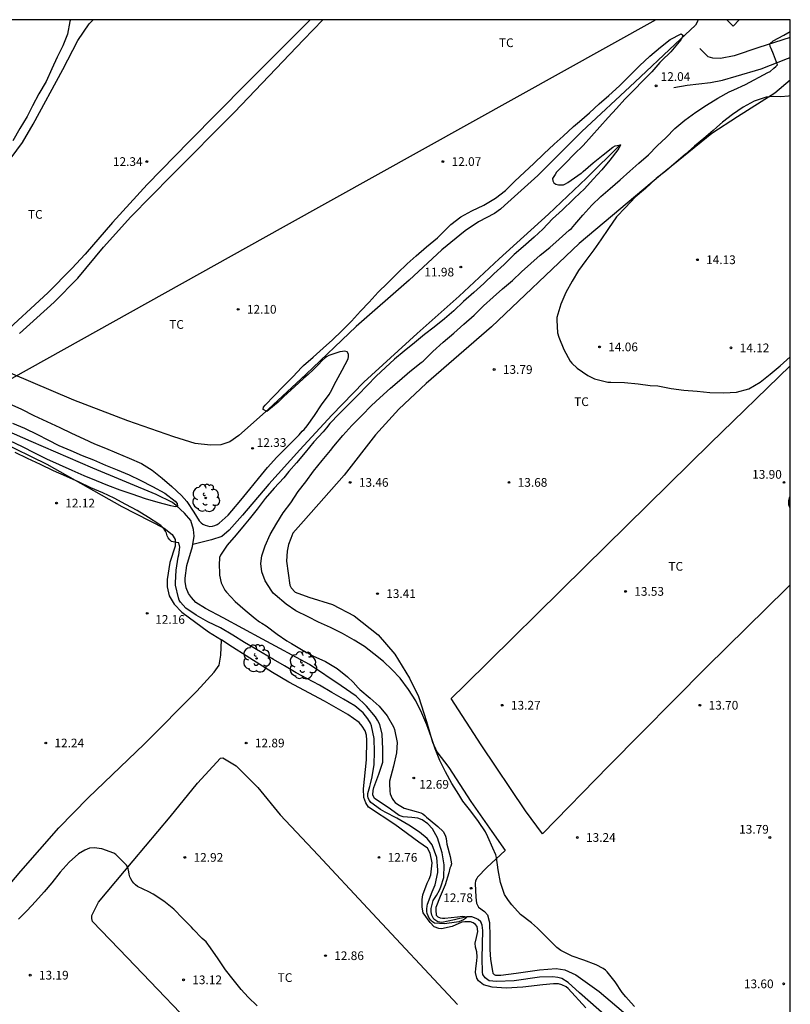
# Model space of a CAD drawing. Units: metres. Extents: x 577494 to 577844, y 4791040 to 4791290.
# Drawn here: x 577778 to 577844, y 4791206 to 4791290 of the extents above; entities that cross this region are included whole.
import ezdxf

# ---------------------------------------------------------------- set-up
doc = ezdxf.new("R2010")
doc.units = ezdxf.units.M
for name, color, linetype in [('010106', 9, 'Continuous'), ('020104', 34, 'Continuous'), ('020204', 9, 'Continuous'), ('020308', 9, 'Continuous'), ('050102', 4, 'Continuous'), ('050103', 4, 'Continuous'), ('060110', 9, 'Continuous'), ('070104', 3, 'Continuous'), ('080107', 9, 'Continuous'), ('100202', 3, 'Continuous'), ('100301', 7, 'Continuous'), ('220104', 9, 'LINEA_ELECTRICA')]:
    doc.layers.add(name, color=color, linetype=linetype)
doc.styles.add('ARIAL', font='ARIAL.TTF', dxfattribs={"height": 1})
doc.styles.get("Standard").update_dxf_attribs({"font": 'txt.shx'})
doc.linetypes.add('LINEA_ELECTRICA', pattern='A,7.5,-0.3,["E",Standard,S=0.25,R=0,X=-0.1,Y=-0.1],-0.3', length=8.1)

# ---------------------------------------------------------------- blocks, each defined once
blk = doc.blocks.new('ARBOL')
blk.add_circle((0, 0), 0.0587)
for centre, radius, start, end in [((-0.564, 0.381), 0.532, 92.28, 254.58), ((-0.28, 0.855), 0.3, 359.28777, 173.60777), ((0.097, 0.97), 0.21, 23.15651, 160.46651), ((0.438, 0.881), 0.24, 301.57804, 139.32804), ((-0.091, 0.321), 0.12, 119.14, 310.56), ((0.656, 0.288), 0.443, 319.85562, 114.76562), ((0.819, -0.249), 0.383, 235.52754, 62.02753), ((-0.556, -0.339), 0.555, 142.64, 266.54), ((-0.039, -0.384), 0.21, 189.64, 323.88), ((0.299, -0.624), 0.532, 224.67, 0.24), ((-0.301, -0.676), 0.45, 213.78, 295.32)]:
    blk.add_arc(centre, radius, start, end)
blk = doc.blocks.new('COTAPU')
blk.add_circle((0, 0), 0.075)

msp = doc.modelspace()

# ---------------------------------------------------------------- linework, layer by layer
at = {"layer": '010106', "flags": 128}
msp.add_lwpolyline([(577494.224, 4791040.419), (577844.214, 4791040.412), (577844.22, 4791290.405), (577494.23, 4791290.412)], close=True, dxfattribs=at)
at = {"layer": '020104', "flags": 128}
for points, elevation in [([(577782.241, 4791290.406), (577782.197, 4791290.248), (577781.992, 4791289.173), (577781.583, 4791288.15), (577781.104, 4791287.18), (577780.648, 4791286.18), (577780.134, 4791285.093), (577779.527, 4791284.017), (577778.981, 4791282.989), (577778.508, 4791282.067), (577777.881, 4791281.04), (577777.289, 4791279.975)], 12), ([(577776.923, 4791257.378), (577778.024, 4791256.881), (577779.089, 4791256.362), (577780.193, 4791255.845), (577781.334, 4791255.325), (577782.338, 4791254.818), (577783.401, 4791254.338), (577784.317, 4791253.921), (577785.246, 4791253.532), (577786.213, 4791253.134), (577787.298, 4791252.684), (577788.354, 4791252.22), (577789.273, 4791251.653), (577790.136, 4791250.968), (577790.964, 4791250.232), (577791.796, 4791249.462), (577792.257, 4791248.956), (577792.876, 4791248.041), (577793.086, 4791247.651), (577793.326, 4791247.285), (577793.486, 4791247.12), (577793.647, 4791246.995), (577793.83, 4791246.901), (577794.231, 4791246.793), (577794.469, 4791246.811), (577794.663, 4791246.869), (577794.876, 4791246.974), (577795.05, 4791247.082), (577795.823, 4791247.764), (577796.141, 4791248.149), (577796.908, 4791249.063), (577797.691, 4791250.009), (577798.443, 4791250.926), (577799.202, 4791251.872), (577800.01, 4791252.751), (577800.884, 4791253.64), (577801.701, 4791254.466), (577801.934, 4791254.683), (577802.203, 4791254.989), (577802.353, 4791255.146), (577802.623, 4791255.456), (577803.256, 4791256.359), (577803.857, 4791257.277), (577804.511, 4791258.166), (577804.62, 4791258.36), (577805.119, 4791259.29), (577805.626, 4791260.255), (577806.139, 4791261.214), (577806.185, 4791261.412), (577806.184, 4791261.632), (577806.073, 4791261.819), (577805.863, 4791261.872), (577805.658, 4791261.868), (577805.439, 4791261.825), (577804.473, 4791261.506), (577804.281, 4791261.393), (577804.184, 4791261.303), (577803.92, 4791261.078), (577803.591, 4791260.745), (577803.127, 4791260.289), (577802.694, 4791259.883), (577802.317, 4791259.522), (577801.541, 4791258.824), (577800.603, 4791257.99), (577800.123, 4791257.494), (577799.161, 4791256.682), (577798.84, 4791256.853), (577798.869, 4791257.071), (577799.005, 4791257.24), (577799.788, 4791258.05), (577800.582, 4791258.859), (577801.382, 4791259.674), (577802.156, 4791260.497), (577802.317, 4791260.645), (577803.15, 4791261.369), (577803.991, 4791262.139), (577804.793, 4791262.874), (577805.617, 4791263.638), (577806.424, 4791264.453), (577807.217, 4791265.313), (577807.968, 4791266.103), (577808.727, 4791266.949), (577809.54, 4791267.743), (577810.393, 4791268.61), (577811.235, 4791269.392), (577812.014, 4791270.098), (577812.891, 4791270.869), (577813.829, 4791271.641), (577814.659, 4791272.443), (577814.987, 4791272.772), (577815.851, 4791273.45), (577816.787, 4791273.975), (577817.845, 4791274.456), (577818.829, 4791275.049), (577819.693, 4791275.709), (577820.502, 4791276.508), (577821.337, 4791277.298), (577822.137, 4791278.048), (577822.993, 4791278.876), (577823.875, 4791279.686), (577824.666, 4791280.393), (577825.553, 4791281.233), (577826.055, 4791281.664), (577826.924, 4791282.389), (577827.76, 4791283.169), (577828.606, 4791283.888), (577829.499, 4791284.723), (577830.368, 4791285.581), (577831.247, 4791286.429), (577832.136, 4791287.263), (577833.034, 4791288.036), (577833.886, 4791288.719), (577834.816, 4791289.208), (577834.973, 4791289.084), (577834.908, 4791288.871), (577834.794, 4791288.684), (577834.66, 4791288.508), (577833.925, 4791287.66), (577833.125, 4791286.872), (577832.995, 4791286.716), (577832.301, 4791285.939), (577831.537, 4791285.165), (577830.746, 4791284.354), (577829.974, 4791283.577), (577829.265, 4791282.774), (577828.538, 4791281.992), (577827.814, 4791281.193), (577827.097, 4791280.386), (577826.38, 4791279.586), (577825.619, 4791278.835), (577824.853, 4791278.069), (577824.084, 4791277.289), (577823.963, 4791277.103), (577823.756, 4791276.755), (577823.76, 4791276.554), (577823.87, 4791276.381), (577824.04, 4791276.255), (577824.247, 4791276.195), (577824.46, 4791276.191), (577824.679, 4791276.211), (577824.877, 4791276.289), (577825.069, 4791276.407), (577826.222, 4791277.203), (577826.257, 4791277.23), (577826.38, 4791277.346), (577827.244, 4791278.081), (577828.093, 4791278.793), (577828.936, 4791279.436), (577829.136, 4791279.552), (577829.308, 4791279.591), (577829.59, 4791279.642), (577829.584, 4791279.55), (577829.459, 4791279.345), (577829.366, 4791279.21), (577828.675, 4791278.328), (577827.988, 4791277.491), (577827.251, 4791276.696), (577826.489, 4791275.856), (577825.629, 4791275.056), (577825.481, 4791274.899), (577824.617, 4791274.051), (577823.752, 4791273.274), (577822.904, 4791272.384), (577822.16, 4791271.692), (577821.23, 4791270.858), (577820.452, 4791270.215), (577819.582, 4791269.337), (577818.682, 4791268.538), (577817.835, 4791267.712), (577816.963, 4791266.942), (577816.083, 4791266.163), (577815.24, 4791265.357), (577814.431, 4791264.67), (577813.553, 4791263.963), (577812.73, 4791263.307), (577811.852, 4791262.605), (577810.965, 4791261.894), (577810.147, 4791261.182), (577809.352, 4791260.475), (577808.564, 4791259.732), (577807.778, 4791258.944), (577806.998, 4791258.129), (577806.195, 4791257.332), (577805.384, 4791256.483), (577804.581, 4791255.65), (577804.294, 4791255.279), (577804.008, 4791254.93), (577803.184, 4791254.087), (577802.453, 4791253.169), (577801.708, 4791252.267), (577801.042, 4791251.519), (577800.61, 4791250.994), (577799.773, 4791250.1), (577799.017, 4791249.211), (577798.31, 4791248.279), (577797.612, 4791247.413), (577797.206, 4791246.9), (577796.496, 4791246.08), (577795.726, 4791245.203), (577795.147, 4791244.341), (577795.084, 4791244.135), (577795.058, 4791243.912), (577795.053, 4791243.693), (577795.082, 4791242.607), (577795.226, 4791241.951), (577795.534, 4791241.319), (577795.684, 4791241.142), (577796.434, 4791240.34), (577797.292, 4791239.581), (577798.153, 4791238.871), (577798.52, 4791238.591), (577798.714, 4791238.483), (577799.092, 4791238.248), (577800.031, 4791237.519), (577800.868, 4791236.949), (577801.266, 4791236.714), (577802.283, 4791236.12), (577803.111, 4791235.67), (577804.185, 4791235.169), (577805.206, 4791234.565), (577806.106, 4791233.859), (577806.573, 4791233.399), (577807.005, 4791232.907), (577807.157, 4791232.765), (577808.037, 4791232.018), (577808.832, 4791231.327), (577809.508, 4791230.513), (577810.06, 4791229.566), (577810.147, 4791229.338), (577810.361, 4791228.209), (577810.304, 4791227.304), (577810.057, 4791226.173), (577809.941, 4791225.747), (577809.718, 4791224.889), (577809.706, 4791224.674), (577809.73, 4791224.008), (577809.778, 4791223.79), (577809.847, 4791223.589), (577809.94, 4791223.393), (577810.061, 4791223.203), (577810.201, 4791223.042), (577810.387, 4791222.896), (577810.98, 4791222.547), (577811.997, 4791222.275), (577812.409, 4791222.162), (577812.592, 4791222.071), (577812.756, 4791221.929), (577812.899, 4791221.77), (577813.706, 4791221.117), (577813.879, 4791220.984), (577814.334, 4791220.549), (577814.457, 4791220.346), (577814.542, 4791220.137), (577814.589, 4791219.931), (577814.614, 4791219.694), (577814.659, 4791219.464), (577814.931, 4791218.389), (577815.034, 4791217.772), (577814.994, 4791217.572), (577814.907, 4791217.384), (577814.811, 4791216.992), (577814.488, 4791215.954), (577814.067, 4791214.954), (577813.701, 4791213.993), (577813.692, 4791213.773), (577813.729, 4791213.357), (577813.881, 4791213.213), (577814.062, 4791213.115), (577814.275, 4791213.084), (577814.478, 4791213.084), (577815.552, 4791213.205), (577815.985, 4791213.247), (577816.405, 4791213.215), (577816.261, 4791213.066), (577816.07, 4791212.958), (577815.665, 4791212.784), (577815.466, 4791212.746), (577814.431, 4791212.589), (577813.594, 4791212.645), (577813.421, 4791212.772), (577813.255, 4791212.923), (577813.129, 4791213.088), (577813.027, 4791213.277), (577812.943, 4791213.476), (577812.913, 4791213.675), (577812.913, 4791213.882), (577812.943, 4791214.11), (577812.994, 4791214.304), (577813.373, 4791215.361), (577813.638, 4791215.957), (577813.866, 4791217.027), (577813.869, 4791217.23), (577813.788, 4791218.317), (577813.38, 4791219.389), (577812.953, 4791219.95), (577812.295, 4791220.501), (577811.368, 4791221.081), (577810.328, 4791221.686), (577809.322, 4791222.2), (577808.948, 4791222.43), (577808.091, 4791223.038), (577807.973, 4791223.207), (577807.876, 4791223.411), (577807.835, 4791223.616), (577807.853, 4791223.823), (577807.893, 4791224.02), (577808.025, 4791224.427), (577808.083, 4791224.636), (577808.228, 4791225.258), (577808.384, 4791226.317), (577808.418, 4791227.414), (577808.391, 4791228.564), (577808.164, 4791229.649), (577808.071, 4791229.858), (577807.848, 4791230.243), (577807.434, 4791230.772), (577806.728, 4791231.374), (577805.759, 4791231.927), (577804.752, 4791232.506), (577803.696, 4791233.129), (577802.593, 4791233.704), (577801.675, 4791234.194), (577800.682, 4791234.803), (577799.732, 4791235.347), (577798.759, 4791235.917), (577798.113, 4791236.296), (577797.237, 4791236.823), (577796.223, 4791237.438), (577795.154, 4791238.067), (577794.08, 4791238.593), (577793.058, 4791239.164), (577792.184, 4791239.775), (577791.721, 4791240.27), (577791.612, 4791240.457), (577791.541, 4791240.654), (577791.293, 4791241.75), (577791.292, 4791241.961), (577791.344, 4791243.05), (577791.514, 4791244.161), (577791.566, 4791244.36), (577791.668, 4791245.01), (577791.562, 4791245.4), (577791.361, 4791245.418), (577790.947, 4791245.506), (577790.786, 4791245.641), (577790.659, 4791245.82), (577790.575, 4791246.005), (577790.522, 4791246.211), (577790.431, 4791246.403), (577790.31, 4791246.569), (577790.012, 4791246.888), (577789.838, 4791247.008), (577788.949, 4791247.569), (577787.989, 4791248.169), (577787.003, 4791248.693), (577786.016, 4791249.223), (577785.04, 4791249.682), (577783.987, 4791250.135), (577782.987, 4791250.604), (577781.9, 4791251.091), (577780.788, 4791251.599), (577779.664, 4791252.118), (577778.554, 4791252.652), (577777.473, 4791253.152)], 12), ([(577830.813, 4791205.498), (577830.524, 4791205.806), (577830.07, 4791206.312), (577829.751, 4791206.686), (577829.137, 4791207.612), (577828.462, 4791208.474), (577828.309, 4791208.62), (577828.12, 4791208.763), (577827.499, 4791209.083), (577826.45, 4791209.477), (577825.433, 4791209.819), (577824.463, 4791210.298), (577824.124, 4791210.552), (577823.297, 4791211.386), (577822.44, 4791212.218), (577821.939, 4791212.689), (577821.002, 4791213.4), (577820.235, 4791214.235), (577819.947, 4791214.595), (577819.618, 4791215.129), (577819.271, 4791216.17), (577819.076, 4791217.246), (577818.918, 4791218.309), (577818.878, 4791218.526), (577818.62, 4791219.103), (577818.165, 4791220.09), (577817.961, 4791220.509), (577817.379, 4791221.404), (577816.698, 4791222.291), (577816.023, 4791223.171), (577815.676, 4791223.724), (577815.081, 4791224.665), (577814.543, 4791225.676), (577814.051, 4791226.655), (577813.641, 4791227.658), (577813.293, 4791228.693), (577812.925, 4791229.727), (577812.497, 4791230.731), (577811.985, 4791231.786), (577811.345, 4791232.757), (577810.628, 4791233.739), (577809.918, 4791234.479), (577809.196, 4791235.187), (577808.371, 4791235.842), (577807.554, 4791236.477), (577806.672, 4791237.013), (577805.675, 4791237.592), (577804.635, 4791238.099), (577803.599, 4791238.572), (577802.703, 4791239.032), (577801.658, 4791239.54), (577800.81, 4791240.104), (577799.858, 4791240.906), (577799.703, 4791241.07), (577799.573, 4791241.236), (577799.011, 4791242.112), (577798.71, 4791242.898), (577798.629, 4791243.619), (577798.707, 4791244.28), (577798.991, 4791245.13), (577799.447, 4791246.104), (577799.997, 4791247.087), (577800.557, 4791247.981), (577801.21, 4791248.841), (577801.837, 4791249.816), (577802.519, 4791250.646), (577803.151, 4791251.546), (577803.924, 4791252.487), (577804.628, 4791253.334), (577804.91, 4791253.696), (577805.688, 4791254.617), (577806.471, 4791255.5), (577807.339, 4791256.344), (577808.172, 4791257.218), (577808.881, 4791257.864), (577809.784, 4791258.698), (577810.566, 4791259.361), (577811.453, 4791260.121), (577812.427, 4791260.897), (577812.61, 4791261.037), (577813.439, 4791261.868), (577814.328, 4791262.668), (577815.238, 4791263.444), (577816.104, 4791264.209), (577816.994, 4791264.994), (577817.791, 4791265.777), (577818.642, 4791266.541), (577819.449, 4791267.261), (577820.301, 4791267.961), (577821.077, 4791268.711), (577821.887, 4791269.434), (577822.671, 4791270.136), (577823.509, 4791270.804), (577824.313, 4791271.51), (577825.185, 4791272.286), (577825.366, 4791272.444), (577825.669, 4791272.798), (577826.357, 4791273.595), (577827.13, 4791274.45), (577827.909, 4791275.195), (577828.721, 4791275.89), (577829.572, 4791276.625), (577830.395, 4791277.375), (577831.172, 4791278.077), (577832.003, 4791278.792), (577832.761, 4791279.547), (577833.519, 4791280.276), (577834.286, 4791281.038), (577835.126, 4791281.758), (577836.094, 4791282.457), (577836.99, 4791283.067), (577837.991, 4791283.645), (577838.967, 4791284.2), (577839.351, 4791284.385), (577840.349, 4791284.844), (577842.291, 4791285.86), (577842.485, 4791285.964), (577842.809, 4791286.237), (577842.976, 4791286.38), (577843.106, 4791286.533), (577842.776, 4791287.451), (577842.575, 4791287.934), (577842.49, 4791288.118), (577842.451, 4791288.33), (577842.756, 4791288.595), (577843.648, 4791289.092), (577844.22, 4791289.395)], 13), ([(577844.22, 4791283.847), (577844.058, 4791283.821), (577843.413, 4791283.777), (577842.766, 4791283.802), (577842.144, 4791283.757), (577841.099, 4791283.402), (577840.17, 4791282.879), (577839.238, 4791282.254), (577838.377, 4791281.604), (577837.893, 4791281.168), (577837.581, 4791280.889), (577836.765, 4791280.201), (577835.981, 4791279.534), (577835.186, 4791278.825), (577834.39, 4791278.14), (577833.553, 4791277.432), (577832.675, 4791276.735), (577831.74, 4791275.887), (577830.865, 4791275.13), (577830.032, 4791274.263), (577829.255, 4791273.442), (577828.566, 4791272.439), (577827.915, 4791271.467), (577827.299, 4791270.608), (577826.627, 4791269.688), (577825.992, 4791268.84), (577825.445, 4791267.913), (577824.896, 4791266.947), (577824.453, 4791265.94), (577824.123, 4791264.781), (577824.105, 4791264.545), (577824.164, 4791263.474), (577824.277, 4791263.077), (577824.728, 4791262.02), (577825.263, 4791261.023), (577825.396, 4791260.865), (577825.854, 4791260.409), (577826.798, 4791259.777), (577827.365, 4791259.496), (577828.518, 4791259.223), (577828.763, 4791259.214), (577829.943, 4791259.183), (577831.106, 4791259.074), (577832.167, 4791258.935), (577832.826, 4791258.891), (577833.959, 4791258.684), (577835.05, 4791258.527), (577836.197, 4791258.428), (577837.303, 4791258.341), (577838.482, 4791258.308), (577839.592, 4791258.355), (577840.651, 4791258.653), (577841.614, 4791259.22), (577842.482, 4791259.899), (577843.352, 4791260.609), (577844.219, 4791261.391)], 14), ([(577777.261, 4791255.701), (577778.289, 4791255.255), (577779.396, 4791254.711), (577780.295, 4791254.249), (577781.25, 4791253.779), (577782.276, 4791253.328), (577783.237, 4791252.915), (577784.236, 4791252.532), (577785.255, 4791252.076), (577786.275, 4791251.663), (577787.3, 4791251.23), (577788.255, 4791250.79), (577789.304, 4791250.25), (577790.358, 4791249.667), (577791.268, 4791248.974), (577791.435, 4791248.788), (577791.466, 4791248.521), (577791.292, 4791248.492), (577791.144, 4791248.504), (577790.885, 4791248.574), (577789.787, 4791248.859), (577788.708, 4791249.19), (577787.54, 4791249.591), (577786.515, 4791249.924), (577785.462, 4791250.331), (577784.469, 4791250.73), (577783.411, 4791251.162), (577782.374, 4791251.617), (577781.31, 4791252.103), (577780.209, 4791252.598), (577779.163, 4791253.103), (577778.1, 4791253.643), (577777.022, 4791254.178)], 11), ([(577798.322, 4791205.555), (577797.54, 4791206.303), (577796.944, 4791206.949), (577796.241, 4791207.81), (577795.575, 4791208.655), (577794.953, 4791209.581), (577794.304, 4791210.537), (577793.917, 4791211.044), (577793.746, 4791211.188), (577793.588, 4791211.35), (577792.802, 4791212.14), (577792.648, 4791212.31), (577791.913, 4791213.071), (577791.126, 4791213.871), (577790.291, 4791214.565), (577789.371, 4791215.143), (577788.981, 4791215.349), (577788.022, 4791215.816), (577787.842, 4791215.95), (577787.692, 4791216.095), (577787.548, 4791216.27), (577787.429, 4791216.463), (577787.351, 4791216.654), (577787.293, 4791216.869), (577787.263, 4791217.084), (577787.174, 4791217.475), (577787.057, 4791217.647), (577786.925, 4791217.803), (577786.149, 4791218.565), (577785.977, 4791218.669), (577784.93, 4791219.057), (577784.289, 4791219.147), (577783.871, 4791219.104), (577783.667, 4791219.039), (577783.467, 4791218.95), (577782.937, 4791218.61), (577782.127, 4791217.904), (577781.357, 4791217.053), (577780.649, 4791216.138), (577779.976, 4791215.349), (577779.226, 4791214.533), (577778.499, 4791213.746), (577777.777, 4791212.991)], 13)]:
    msp.add_lwpolyline(points, dxfattribs=dict(at, elevation=elevation))
at = {"layer": '050102'}
msp.add_polyline3d([(577829.607, 4791279.658, 11.907), (577826.675, 4791276.774, 11.835), (577823.391, 4791273.662, 11.827), (577819.159, 4791269.843, 11.819), (577815.703, 4791266.623, 11.855), (577812.079, 4791263.399, 11.843), (577807.487, 4791259.211, 11.855), (577804.755, 4791256.375, 11.855), (577801.987, 4791253.391, 11.819), (577799.319, 4791250.444, 11.743), (577797.039, 4791247.772, 11.563), (577795.903, 4791246.468, 11.507), (577795.279, 4791245.936, 11.451), (577794.395, 4791245.652, 11.383), (577792.773, 4791245.257, 10.929)], dxfattribs=at)
at = {"layer": '050103'}
msp.add_polyline3d([(577828.446, 4791204.579, 12.405), (577826.058, 4791206.671, 12.329), (577825.079, 4791207.555, 12.309), (577824.539, 4791207.883, 12.301), (577824.215, 4791207.995, 12.297), (577823.759, 4791208.043, 12.285), (577822.631, 4791208.019, 12.261), (577820.439, 4791207.703, 12.197), (577818.931, 4791207.635, 12.153), (577818.303, 4791207.707, 12.133), (577817.947, 4791207.947, 12.105), (577817.751, 4791208.243, 12.105), (577817.715, 4791208.435, 12.105), (577817.695, 4791209.643, 12.109), (577817.739, 4791212.023, 12.053), (577817.699, 4791212.479, 12.053), (577817.563, 4791212.771, 12.053), (577817.355, 4791212.959, 12.053), (577817.163, 4791213.071, 12.053), (577816.787, 4791213.203, 12.053), (577816.375, 4791213.207, 12.053), (577815.295, 4791212.955, 11.981), (577814.219, 4791212.707, 11.929), (577813.875, 4791212.771, 11.929), (577813.535, 4791213.007, 11.929), (577813.363, 4791213.351, 11.929), (577813.307, 4791213.619, 11.929), (577813.307, 4791213.931, 11.929), (577813.479, 4791214.607, 11.889), (577813.755, 4791215.035, 11.849), (577814.027, 4791215.503, 11.853), (577814.143, 4791215.771, 11.841), (577814.387, 4791216.579, 11.733), (577814.423, 4791217.683, 11.689), (577814.247, 4791218.723, 11.585), (577813.851, 4791219.987, 11.513), (577813.411, 4791220.783, 11.433), (577813.011, 4791221.219, 11.433), (577812.531, 4791221.547, 11.421), (577812.155, 4791221.687, 11.421), (577811.627, 4791221.739, 11.417), (577810.891, 4791221.807, 11.421), (577810.555, 4791221.923, 11.421), (577809.803, 4791222.479, 11.421), (577808.915, 4791223.063, 11.421), (577808.411, 4791223.399, 11.421), (577808.267, 4791223.715, 11.421), (577808.295, 4791224.067, 11.421), (577808.355, 4791224.347, 11.421), (577808.803, 4791225.467, 11.421), (577809.131, 4791226.527, 11.421), (577809.131, 4791227.343, 11.421), (577809.131, 4791227.635, 11.421), (577809.083, 4791228.911, 11.421), (577808.879, 4791229.743, 11.421), (577808.675, 4791230.139, 11.421), (577808.495, 4791230.423, 11.421), (577807.74, 4791231.335, 11.421), (577806.844, 4791232.187, 11.421), (577805.536, 4791233.095, 11.381), (577802.824, 4791234.927, 11.281), (577798.76, 4791237.107, 11.221), (577795.4, 4791238.935, 11.101), (577793.868, 4791239.751, 11.033), (577793.024, 4791240.247, 10.993), (577792.664, 4791240.671, 10.997), (577792.4, 4791241.019, 10.997), (577792.196, 4791241.515, 10.997), (577792.12, 4791242.051, 10.997), (577792.12, 4791242.343, 10.997), (577792.26, 4791243.435, 10.953), (577792.744, 4791245.079, 10.929), (577792.888, 4791245.971, 10.929), (577792.836, 4791246.539, 10.929), (577792.592, 4791247.311, 10.929), (577792.068, 4791247.931, 10.929), (577791.352, 4791248.611, 10.929), (577791.02, 4791248.847, 10.929), (577789.62, 4791249.539, 10.929), (577784.173, 4791251.819, 10.929), (577778.849, 4791254.111, 10.929), (577774.073, 4791256.207, 10.697)], dxfattribs=at)
at = {"layer": '060110'}
for points in [[(577844.22, 4791288.885, 13.188), (577841.511, 4791288.006, 12.835), (577839.387, 4791287.302, 12.539), (577838.195, 4791287.086, 12.331), (577837.551, 4791287.094, 12.251), (577837.135, 4791287.21, 12.199), (577836.439, 4791287.93, 12.131)], [(577834.187, 4791284.582, 12.047), (577835.327, 4791284.778, 12.075), (577836.339, 4791284.89, 12.135), (577837.351, 4791285.014, 12.263), (577838.381, 4791285.211, 12.368), (577839.571, 4791285.55, 12.483), (577841.719, 4791286.194, 12.799), (577843.979, 4791287.062, 13.111), (577844.22, 4791287.164, 13.143)]]:
    msp.add_polyline3d(points, dxfattribs=at)
at = {"layer": '070104'}
for points in [[(577776.032, 4791277.075, 12.207), (577778.096, 4791279.835, 12.207), (577779.02, 4791281.415, 12.187), (577781.588, 4791286.131, 12.199), (577782.868, 4791288.623, 12.171), (577783.856, 4791290.047, 12.191), (577784.182, 4791290.406, 12.191)], [(577802.885, 4791290.405, 12.189), (577801.276, 4791288.791, 12.171), (577797.4, 4791284.931, 12.187), (577792.456, 4791279.935, 12.139), (577788.852, 4791276.231, 12.187), (577785.86, 4791272.967, 12.223), (577783.5, 4791270.243, 12.259), (577782.344, 4791268.995, 12.263), (577780.296, 4791266.904, 12.227), (577776.252, 4791263.18, 12.259)], [(577836.257, 4791290.405, 12.152), (577836.239, 4791290.262, 12.147), (577836.047, 4791289.946, 12.147), (577834.291, 4791288.314, 11.995), (577830.843, 4791285.03, 11.915), (577826.279, 4791280.802, 11.867), (577822.471, 4791276.99, 11.835), (577819.611, 4791274.431, 11.839), (577819.267, 4791274.095, 11.839), (577818.747, 4791273.739, 11.851), (577817.367, 4791273.003, 11.907), (577816.227, 4791272.231, 11.923), (577814.211, 4791270.619, 11.963), (577811.411, 4791267.987, 11.951), (577806.847, 4791264.019, 11.935), (577802.503, 4791259.879, 12.035), (577799.287, 4791256.879, 12.019), (577796.743, 4791254.632, 12.103), (577795.963, 4791254.08, 12.131), (577795.191, 4791253.816, 12.143), (577794.303, 4791253.784, 12.159), (577792.991, 4791253.932, 12.151), (577791.139, 4791254.512, 12.187), (577787.184, 4791255.892, 12.235), (577782.54, 4791257.672, 12.327), (577777.076, 4791259.988, 12.311)], [(577777.856, 4791263.392, 12.255), (577780.824, 4791266.116, 12.243), (577782.876, 4791268.155, 12.255), (577785.072, 4791270.843, 12.235), (577787.424, 4791273.435, 12.271), (577790.952, 4791277.007, 12.219), (577796.36, 4791282.451, 12.219), (577802.312, 4791288.666, 12.219), (577803.974, 4791290.405, 12.215)], [(577844.22, 4791285.204, 13.965), (577842.888, 4791284.085, 14.053), (577839.668, 4791282.045, 14.065), (577837.448, 4791280.613, 14.069), (577833.032, 4791277.037, 14.049), (577826.028, 4791271.153, 13.893), (577818.496, 4791263.978, 13.873), (577812.856, 4791259.106, 13.685), (577810.5, 4791256.89, 13.629), (577808.508, 4791254.674, 13.601), (577805.82, 4791251.214, 13.597), (577802.316, 4791247.263, 13.429), (577801.396, 4791246.227, 13.425), (577801.228, 4791245.755, 13.425), (577801.012, 4791245.255, 13.425), (577800.888, 4791244.675, 13.425), (577800.828, 4791243.823, 13.429), (577801.116, 4791241.739, 13.461), (577801.24, 4791241.531, 13.461), (577801.584, 4791241.151, 13.469), (577802.764, 4791240.711, 13.481), (577804.792, 4791240.079, 13.517), (577806.668, 4791239.095, 13.533), (577808.744, 4791237.459, 13.525), (577810.18, 4791235.795, 13.445), (577811.439, 4791233.739, 13.389), (577812.215, 4791232.151, 13.329), (577812.907, 4791230.019, 13.257), (577813.399, 4791228.227, 13.229), (577813.783, 4791227.395, 13.181), (577814.807, 4791226.067, 13.125), (577816.703, 4791223.139, 13.117), (577818.519, 4791220.535, 13.073), (577819.679, 4791218.899, 13.061), (577818.079, 4791217.435, 12.921), (577817.291, 4791216.611, 12.833), (577817.215, 4791216.511, 12.833), (577817.123, 4791216.299, 12.833), (577817.099, 4791216.075, 12.833), (577817.139, 4791214.891, 12.777), (577817.207, 4791214.379, 12.725), (577817.375, 4791214.043, 12.681), (577817.878, 4791213.649, 12.573), (577818.136, 4791213.385, 12.562), (577818.321, 4791212.708, 12.525), (577818.339, 4791211.507, 12.523), (577818.336, 4791210.399, 12.652), (577818.408, 4791209.53, 12.707), (577818.565, 4791208.519, 12.695), (577818.611, 4791208.368, 12.689), (577818.708, 4791208.25, 12.686), (577818.825, 4791208.179, 12.677), (577818.989, 4791208.173, 12.674), (577819.282, 4791208.185, 12.675), (577820.615, 4791208.341, 12.672), (577822.632, 4791208.652, 12.681), (577824.056, 4791208.755, 12.683), (577824.814, 4791208.655, 12.677), (577825.743, 4791208.199, 12.642), (577827.768, 4791206.77, 12.802), (577831.378, 4791203.717, 12.992)], [(577844.219, 4791241.784, 13.899), (577843.895, 4791241.466, 13.889), (577836.991, 4791234.682, 13.577), (577828.595, 4791226.187, 13.277), (577822.895, 4791220.355, 13.161), (577821.427, 4791222.335, 13.229), (577817.603, 4791227.995, 13.233), (577815.031, 4791231.987, 13.249), (577816.231, 4791233.171, 13.217), (577826.519, 4791243.326, 13.453), (577837.355, 4791253.958, 13.801), (577844.219, 4791260.625, 13.912)], [(577776.067, 4791254.169, 12.231), (577780.211, 4791252.169, 12.131), (577786.674, 4791248.529, 11.979), (577790.298, 4791246.657, 11.927), (577791.002, 4791246.109, 11.907), (577791.25, 4791245.677, 11.907), (577791.258, 4791245.345, 12.035), (577791.242, 4791245.113, 12.107), (577790.794, 4791243.693, 12.287), (577790.57, 4791242.237, 12.323), (577790.574, 4791241.589, 12.323), (577790.738, 4791240.841, 12.331), (577791.162, 4791240.117, 12.331), (577791.822, 4791239.417, 12.379), (577794.122, 4791237.741, 12.439), (577795.23, 4791237.034, 12.472)], [(577844.219, 4791248.38, 13.917), (577844.103, 4791248.67, 13.913), (577844.099, 4791249.046, 13.913), (577844.159, 4791249.27, 13.913), (577844.219, 4791249.361, 13.915)], [(577769.595, 4791208.962, 12.563), (577771.394, 4791210.314, 12.479), (577773.026, 4791211.642, 12.287), (577774.706, 4791213.29, 12.275), (577777.954, 4791217.122, 12.295), (577781.246, 4791220.85, 12.203), (577783.774, 4791223.45, 12.191), (577788.582, 4791228.069, 12.163), (577793.118, 4791232.629, 12.147), (577794.622, 4791234.253, 12.239), (577795.046, 4791234.849, 12.299), (577795.182, 4791235.733, 12.379), (577795.23, 4791237.034, 12.472)], [(577826.612, 4791205.385, 12.879), (577825.088, 4791207.045, 12.815), (577824.909, 4791207.181, 12.815), (577824.537, 4791207.361, 12.815), (577824.257, 4791207.433, 12.807), (577823.841, 4791207.433, 12.779), (577822.917, 4791207.357, 12.759), (577821.201, 4791207.153, 12.731), (577819.749, 4791207.077, 12.751), (577818.549, 4791207.149, 12.771), (577817.809, 4791207.345, 12.775), (577817.381, 4791207.701, 12.767), (577817.221, 4791207.929, 12.755), (577817.117, 4791208.425, 12.719), (577817.129, 4791208.761, 12.707), (577817.217, 4791209.425, 12.687), (577817.257, 4791209.765, 12.599), (577817.221, 4791210.197, 12.547), (577817.109, 4791210.585, 12.511), (577817.089, 4791210.945, 12.475), (577817.193, 4791211.429, 12.431), (577817.305, 4791211.953, 12.383), (577817.249, 4791212.365, 12.327), (577817.121, 4791212.533, 12.327), (577816.925, 4791212.677, 12.327), (577816.689, 4791212.765, 12.327), (577816.457, 4791212.781, 12.327), (577816.209, 4791212.765, 12.327), (577815.925, 4791212.749, 12.331), (577815.101, 4791212.373, 12.451), (577814.177, 4791212.181, 12.571), (577813.945, 4791212.205, 12.587), (577813.549, 4791212.345, 12.619), (577813.197, 4791212.725, 12.619), (577812.621, 4791213.557, 12.611), (577812.513, 4791214.033, 12.611), (577812.521, 4791214.701, 12.587), (577812.581, 4791215.101, 12.563), (577812.945, 4791216.089, 12.511), (577813.121, 4791216.437, 12.503), (577813.273, 4791216.821, 12.503), (577813.369, 4791217.853, 12.431), (577813.197, 4791218.681, 12.311), (577812.969, 4791219.113, 12.307), (577812.249, 4791219.641, 12.367), (577810.181, 4791221.145, 12.399), (577807.889, 4791222.629, 12.603), (577807.673, 4791223.017, 12.671), (577807.489, 4791223.477, 12.791), (577807.477, 4791224.229, 12.815), (577807.717, 4791226.701, 12.799), (577807.761, 4791228.397, 12.819), (577807.725, 4791228.845, 12.819), (577807.621, 4791229.197, 12.819), (577807.357, 4791229.621, 12.823), (577807.093, 4791229.921, 12.823), (577806.126, 4791230.609, 12.871), (577804.126, 4791231.749, 12.911), (577801.038, 4791233.401, 13.015), (577799.634, 4791234.221, 13.019), (577797.69, 4791235.469, 12.815), (577795.882, 4791236.617, 12.579), (577795.23, 4791237.034, 12.472)], [(577794.289, 4791202.218, 13.143), (577787.142, 4791209.67, 13.087), (577784.126, 4791212.798, 13.099), (577784.07, 4791213.05, 13.099), (577784.082, 4791213.322, 13.099), (577784.642, 4791214.462, 13.107), (577787.638, 4791218.014, 13.011), (577790.822, 4791221.814, 12.935), (577793.178, 4791224.697, 12.911), (577795.17, 4791226.857, 12.899), (577795.358, 4791226.889, 12.899), (577796.518, 4791226.205, 12.919), (577798.37, 4791224.329, 12.891), (577800.302, 4791221.973, 12.855), (577803.573, 4791218.497, 12.843), (577807.857, 4791213.921, 12.823), (577815.565, 4791205.646, 12.887)]]:
    msp.add_polyline3d(points, dxfattribs=at)
at = {"layer": '080107'}
msp.add_polyline3d([(577838.755, 4791290.405, 13.907), (577839.306, 4791289.868, 13.907), (577839.83, 4791290.405, 13.907)], dxfattribs=at)
at = {"layer": '220104'}
msp.add_polyline3d([(577832.636, 4791290.405, 30.176), (577800.556, 4791272.543, 31.994), (577768.475, 4791254.681, 33.812)], dxfattribs=at)

# ---------------------------------------------------------------- block references
at = {"layer": '020204', "rotation": 359.9987685839998}
for p in [(577832.665, 4791284.723, 12.044), (577788.818, 4791278.2, 12.34), (577814.305, 4791278.2, 12.072), (577836.219, 4791269.753, 14.127), (577815.853, 4791269.124, 11.976), (577796.678, 4791265.488, 12.1), (577827.795, 4791262.25, 14.055), (577839.11, 4791262.169, 14.115), (577818.721, 4791260.306, 13.788), (577797.921, 4791253.521, 12.328), (577806.321, 4791250.59, 13.456), (577819.997, 4791250.59, 13.684), (577843.672, 4791250.59, 13.904), (577781.046, 4791248.809, 12.12), (577808.677, 4791241.019, 13.408), (577830.036, 4791241.21, 13.528), (577788.853, 4791239.325, 12.164), (577819.416, 4791231.411, 13.272), (577836.436, 4791231.41, 13.696), (577780.109, 4791228.162, 12.24), (577797.369, 4791228.161, 12.892), (577811.796, 4791225.153, 12.688), (577825.88, 4791220.031, 13.24), (577842.459, 4791220.031, 13.788), (577792.089, 4791218.318, 12.924), (577808.804, 4791218.317, 12.756), (577816.74, 4791215.665, 12.78), (577804.2, 4791209.858, 12.864), (577778.777, 4791208.18, 13.192), (577791.98, 4791207.78, 13.116), (577843.647, 4791207.435, 13.604)]:
    msp.add_blockref('COTAPU', p, dxfattribs=at)
at = {"layer": '100202', "rotation": 359.9987685839998}
for p in [(577793.89, 4791249.249, 14.451), (577798.27, 4791235.441, 14.451), (577798.27, 4791235.441, 14.451), (577802.254, 4791234.849, 14.451), (577802.254, 4791234.849, 14.451)]:
    msp.add_blockref('ARBOL', p, dxfattribs=at)

# ---------------------------------------------------------------- texts
at = {"layer": '020308', "style": 'ARIAL'}
for s, p in [('12.04', (577833.055, 4791285.141, 12.044)), ('12.34', (577785.896, 4791277.825, 12.34)), ('12.07', (577815.055, 4791277.825, 12.072)), ('14.13', (577836.968, 4791269.378, 14.127)), ('11.98', (577812.715, 4791268.317, 11.976)), ('12.10', (577797.428, 4791265.113, 12.1)), ('14.06', (577828.545, 4791261.875, 14.055)), ('14.12', (577839.86, 4791261.794, 14.115)), ('13.79', (577819.471, 4791259.931, 13.788)), ('12.33', (577798.274, 4791253.646, 12.328)), ('13.90', (577840.933, 4791250.906, 13.904)), ('13.46', (577807.071, 4791250.215, 13.456)), ('13.68', (577820.747, 4791250.215, 13.684)), ('12.12', (577781.796, 4791248.434, 12.12)), ('13.41', (577809.427, 4791240.644, 13.408)), ('13.53', (577830.786, 4791240.835, 13.528)), ('12.16', (577789.537, 4791238.421, 12.164)), ('13.27', (577820.166, 4791231.036, 13.272)), ('13.70', (577837.186, 4791231.035, 13.696)), ('12.24', (577780.859, 4791227.787, 12.24)), ('12.89', (577798.119, 4791227.786, 12.892)), ('12.69', (577812.272, 4791224.229, 12.688)), ('13.79', (577839.811, 4791220.359, 13.788)), ('13.24', (577826.63, 4791219.656, 13.24)), ('12.92', (577792.839, 4791217.943, 12.924)), ('12.76', (577809.554, 4791217.942, 12.756)), ('12.78', (577814.335, 4791214.466, 12.78)), ('12.86', (577804.95, 4791209.483, 12.864)), ('13.19', (577779.527, 4791207.805, 13.192)), ('13.12', (577792.73, 4791207.405, 13.116)), ('13.60', (577840.223, 4791207.06, 13.604))]:
    msp.add_text(s, height=0.75, rotation=359.99877, dxfattribs=at).set_placement(p)
at = {"layer": '100301', "style": 'ARIAL'}
for p in [(577819.133, 4791288.055), (577778.582, 4791273.28), (577790.742, 4791263.808), (577825.606, 4791257.162), (577833.725, 4791242.991), (577833.725, 4791242.991), (577800.083, 4791207.599), (577800.083, 4791207.599)]:
    msp.add_text('TC', height=0.75, rotation=359.99877, dxfattribs=at).set_placement(p)

doc.saveas('drawing.dxf')
